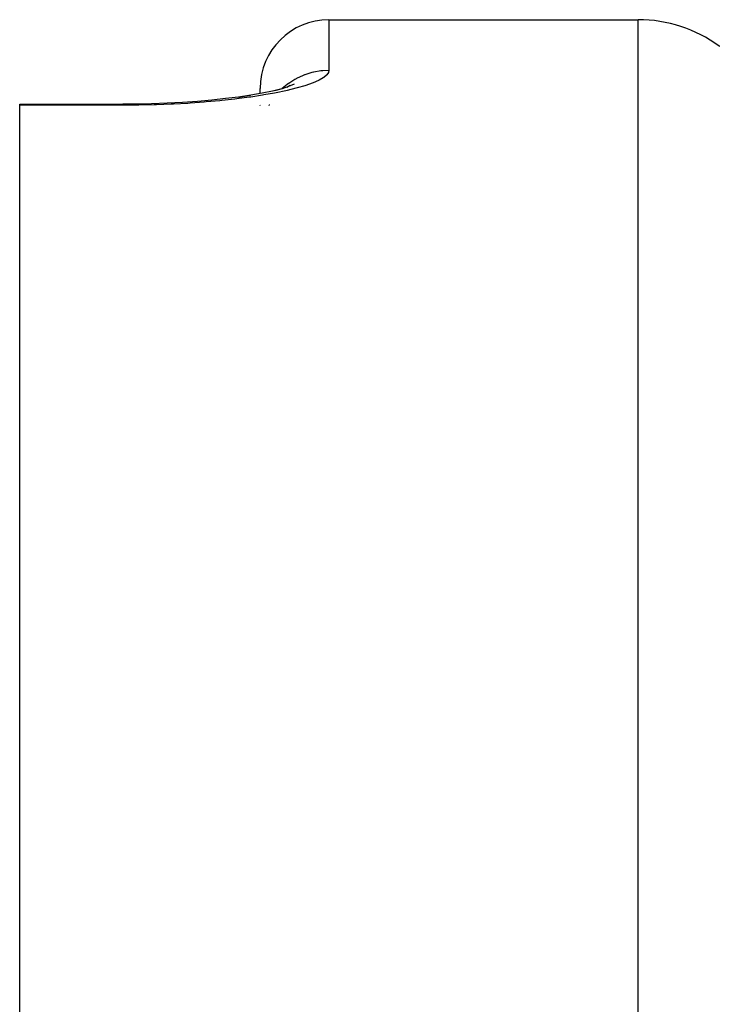
# Model space of a CAD drawing. Units: millimetres. Extents: x -268 to 441, y -276 to 276.
# Drawn here: x -61 to -51, y 262 to 276 of the extents above; entities that cross this region are included whole.
import ezdxf

# ---------------------------------------------------------------- set-up
doc = ezdxf.new("R2010")
doc.units = ezdxf.units.MM
doc.linetypes.add('DASHED', pattern=[9.652, 8.128, -1.524])
doc.layers.add('nevidi', color=4, linetype='DASHED')

msp = doc.modelspace()

# ---------------------------------------------------------------- linework, layer by layer
at = {"color": 2}
for p, q in [((-57, 276), (-52.5, 276)), ((-57, 276), (-52.5, 276)), ((-58, 274.925), (-58, 275)), ((-58, 274.925), (-58, 275)), ((-57.563, 275.042), (-57.614, 275.014)), ((-58.317, 274.874), (-58.139, 274.901)), ((-61.5, 274.771), (-60, 274.771)), ((-61.5, 274.753), (-61.5, 274.771)), ((-61.5, 137.247), (-61.5, 274.753)), ((-58, 274.763), (-58, 274.764)), ((-58, 274.763), (-58, 274.764)), ((-58, 274.748), (-58, 274.75)), ((-58, 274.748), (-58, 274.75))]:
    msp.add_line(p, q, dxfattribs=at)
for points in [[(-57.507, 275.062), (-57.586, 275.028), (-57.682, 274.995), (-57.794, 274.964)], [(-57.687, 274.993), (-57.822, 274.961), (-57.973, 274.93), (-58.137, 274.901), (-58.314, 274.874), (-58.503, 274.85), (-58.704, 274.829), (-58.914, 274.81), (-59.13, 274.795), (-59.353, 274.783), (-59.582, 274.775), (-59.814, 274.77), (-60, 274.769)]]:
    msp.add_lwpolyline(points, dxfattribs=at)
for centre, radius, start, end in [((-57, 275), 1, 90, 180), ((-52.5, 274), 2, 53.8462, 90)]:
    msp.add_arc(centre, radius, start, end, dxfattribs=at)
at = {"layer": 'nevidi', "color": 7, "linetype": 'Continuous'}
for p, q in [((-57, 276), (-57, 275.26)), ((-52.5, 136), (-52.5, 276)), ((-57.68, 274.995), (-57.682, 274.994)), ((-60, 274.753), (-61.5, 274.753)), ((-57.874, 274.75), (-57.875, 274.748)), ((-57.867, 274.763), (-57.869, 274.76))]:
    msp.add_line(p, q, dxfattribs=at)
for points in [[(-51.318, 275.613), (-51.32, 275.614), (-51.321, 275.615), (-51.322, 275.616), (-51.324, 275.618), (-51.325, 275.618), (-51.326, 275.619), (-51.327, 275.62), (-51.327, 275.62), (-51.326, 275.619), (-51.326, 275.619), (-51.325, 275.618), (-51.324, 275.618), (-51.324, 275.617), (-51.322, 275.617), (-51.322, 275.616), (-51.321, 275.616), (-51.319, 275.614), (-51.318, 275.614)], [(-57, 275.26), (-57.005, 275.235), (-57.007, 275.23), (-57.03, 275.197), (-57.034, 275.192), (-57.076, 275.158), (-57.083, 275.153), (-57.143, 275.119), (-57.153, 275.114), (-57.23, 275.081), (-57.243, 275.076), (-57.337, 275.043), (-57.352, 275.038), (-57.462, 275.006), (-57.48, 275.001), (-57.606, 274.97), (-57.626, 274.966), (-57.768, 274.936), (-57.79, 274.931), (-57.945, 274.904), (-57.969, 274.9), (-58.136, 274.874), (-58.161, 274.87), (-58.341, 274.847), (-58.368, 274.843), (-58.558, 274.823), (-58.587, 274.82), (-58.785, 274.802), (-58.815, 274.799), (-59.02, 274.784), (-59.051, 274.782), (-59.263, 274.771), (-59.294, 274.769), (-59.511, 274.761), (-59.544, 274.76), (-59.764, 274.755), (-59.797, 274.754), (-60, 274.753)], [(-57, 275.26), (-57.089, 275.256), (-57.094, 275.256), (-57.116, 275.253), (-57.221, 275.235), (-57.226, 275.234), (-57.248, 275.229), (-57.349, 275.198), (-57.355, 275.196), (-57.375, 275.188), (-57.471, 275.143), (-57.477, 275.14), (-57.495, 275.13), (-57.585, 275.073), (-57.59, 275.069), (-57.606, 275.057), (-57.679, 274.996)], [(-60, 274.753), (-60, 274.755), (-60, 274.764), (-60, 274.768), (-60, 274.77), (-60, 274.771)], [(-60, 274.753), (-60, 274.751), (-60, 274.75)]]:
    msp.add_lwpolyline(points, dxfattribs=at)

doc.saveas('drawing.dxf')
